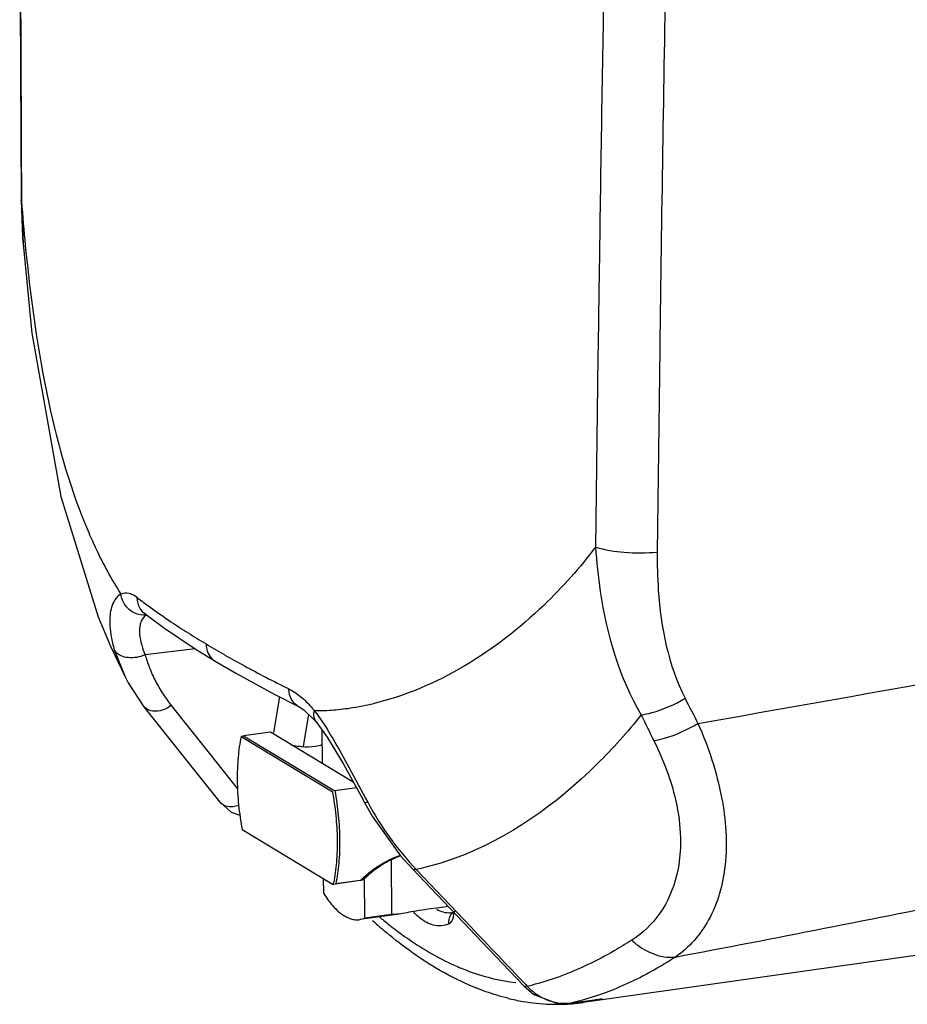
# Model space of a CAD drawing. Units: millimetres. Extents: x -2695 to 662, y -1857 to -162.
# Drawn here: x -2183 to -2108, y -1713 to -1630 of the extents above; entities that cross this region are included whole.
import ezdxf

# ---------------------------------------------------------------- set-up
doc = ezdxf.new("R2010")
doc.units = ezdxf.units.MM
doc.header["$LTSCALE"] = 30.734
doc.layers.get('0').update_dxf_attribs({"linetype": 'CONTINUOUS'})

msp = doc.modelspace()

# ---------------------------------------------------------------- linework, layer by layer
at = {"color": 7, "linetype": 'Continuous'}
for p, q in [((-2183.308, -1645.389), (-2183.308, -1645.389)), ((-2183.282, -1645.522), (-2183.308, -1645.389)), ((-2183.282, -1645.522), (-2183.158, -1649.093)), ((-2134.402, -1647.593), (-2134.437, -1649.988)), ((-2183.158, -1649.093), (-2183.151, -1649.177)), ((-2183.158, -1649.095), (-2182.406, -1656.638)), ((-2134.437, -1649.988), (-2134.482, -1653.103)), ((-2134.482, -1653.103), (-2134.516, -1655.498)), ((-2134.516, -1655.498), (-2134.544, -1657.55)), ((-2182.406, -1656.638), (-2179.969, -1670.444)), ((-2129.32, -1656.829), (-2129.335, -1657.978)), ((-2134.544, -1657.55), (-2134.559, -1658.616)), ((-2129.335, -1657.978), (-2129.391, -1662.318)), ((-2134.559, -1658.616), (-2134.591, -1661.012)), ((-2134.591, -1661.012), (-2134.759, -1674.718)), ((-2129.391, -1662.318), (-2129.542, -1675.138)), ((-2179.969, -1670.444), (-2176.798, -1680.607)), ((-2176.8, -1680.599), (-2175.763, -1683.086)), ((-2172.844, -1680.359), (-2172.874, -1680.345)), ((-2172.874, -1680.345), (-2172.841, -1680.368)), ((-2172.837, -1680.371), (-2172.841, -1680.368)), ((-2172.837, -1680.371), (-2171.282, -1681.516)), ((-2171.282, -1681.516), (-2168.596, -1683.324)), ((-2175.763, -1683.086), (-2174.534, -1685.694)), ((-2175.442, -1683.389), (-2174.536, -1685.692)), ((-2168.595, -1683.324), (-2172.843, -1683.824)), ((-2168.596, -1683.324), (-2166.905, -1684.371)), ((-2166.905, -1684.371), (-2165.125, -1685.412)), ((-2166.905, -1684.371), (-2166.905, -1684.371)), ((-2174.536, -1685.692), (-2174.534, -1685.694)), ((-2165.125, -1685.412), (-2161.927, -1687.146)), ((-2161.484, -1687.369), (-2161.991, -1690.397)), ((-2161.927, -1687.146), (-2159.825, -1688.206)), ((-2170.629, -1688.1), (-2167.432, -1692.12)), ((-2159.816, -1688.211), (-2159.825, -1688.206)), ((-2159.816, -1688.211), (-2159.418, -1688.458)), ((-2159.418, -1688.458), (-2158.373, -1689.49)), ((-2159.033, -1688.838), (-2159.489, -1691.562)), ((-2158.37, -1689.494), (-2158.373, -1689.49)), ((-2158.37, -1689.494), (-2157.453, -1690.765)), ((-2157.84, -1693.003), (-2157.866, -1690.192)), ((-2164.507, -1690.689), (-2164.717, -1690.719)), ((-2164.717, -1690.719), (-2157.012, -1695.356)), ((-2164.509, -1690.674), (-2164.513, -1690.689)), ((-2162.244, -1690.355), (-2164.509, -1690.674)), ((-2164.509, -1690.674), (-2156.8, -1695.312)), ((-2155.24, -1694.568), (-2162.244, -1690.355)), ((-2157.453, -1690.765), (-2156.067, -1693.062)), ((-2167.432, -1692.12), (-2165.045, -1695.121)), ((-2154.973, -1695.054), (-2156.8, -1695.312)), ((-2166.505, -1696.282), (-2166.509, -1696.278)), ((-2166.505, -1696.282), (-2165.565, -1697.116)), ((-2154.299, -1696.29), (-2154.013, -1696.282)), ((-2154.299, -1696.29), (-2153.643, -1697.44)), ((-2165.565, -1697.116), (-2164.825, -1697.38)), ((-2153.643, -1697.44), (-2151.244, -1700.79)), ((-2164.638, -1698.579), (-2156.933, -1703.216)), ((-2151.244, -1700.79), (-2150.219, -1701.933)), ((-2152.051, -1701.141), (-2152.008, -1705.75)), ((-2150.219, -1701.933), (-2148.148, -1704.108)), ((-2150.219, -1701.933), (-2149.931, -1701.949)), ((-2157.739, -1703.985), (-2157.751, -1702.724)), ((-2154.667, -1702.894), (-2156.933, -1703.216)), ((-2154.462, -1702.853), (-2156.728, -1703.173)), ((-2154.667, -1702.894), (-2154.652, -1702.879)), ((-2154.274, -1706.07), (-2154.305, -1702.713)), ((-2148.148, -1704.108), (-2143.819, -1708.656)), ((-2151.367, -1705.717), (-2154.69, -1706.186)), ((-2152.008, -1705.75), (-2154.274, -1706.07)), ((-2154.69, -1706.186), (-2154.274, -1706.07)), ((-2100.451, -1708.2), (-2135.796, -1713.188)), ((-2143.819, -1708.656), (-2140.837, -1711.789)), ((-2140.837, -1711.788), (-2139.981, -1712.506)), ((-2140.837, -1711.788), (-2140.546, -1711.804)), ((-2140.692, -1711.651), (-2140.546, -1711.804)), ((-2139.981, -1712.506), (-2138.107, -1713.23)), ((-2138.107, -1713.23), (-2136.821, -1713.239)), ((-2136.821, -1713.239), (-2136.779, -1713.231)), ((-2136.779, -1713.231), (-2135.507, -1713.054)), ((-2134.215, -1712.874), (-2135.796, -1713.188)), ((-2135.507, -1713.054), (-2134.215, -1712.874)), ((-2134.409, -1712.903), (-2134.215, -1712.874))]:
    msp.add_line(p, q, dxfattribs=at)
for points in [[(-2183.439, -1593.361), (-2183.433, -1609.721), (-2183.385, -1628.799), (-2183.308, -1645.389)], [(-2183.308, -1645.389), (-2183.194, -1648.602), (-2183.151, -1649.181)], [(-2174.536, -1685.692), (-2174.273, -1686.19), (-2172.931, -1688.203)], [(-2172.931, -1688.203), (-2168.542, -1693.721), (-2166.509, -1696.278)], [(-2156.067, -1693.062), (-2154.577, -1695.775), (-2154.299, -1696.29)]]:
    msp.add_lwpolyline(points, dxfattribs=at)
for centre, radius, start, end in [((6180.799, -1598.034), 8364.216, 179.9688485, 180.3252999), ((5288.085, -1758.948), 7423.322, 178.9523577, 179.1404871), ((5310.017, -1756.454), 7440.004, 178.9773349, 179.2327583), ((-2001.54, -1631.702), 182.267, 184.34847, 185.51898), ((-2140.694, -1636.009), 54.069, 232.6429, 234.07533), ((-2137.119, -1631.053), 60.179, 234.08709, 236.13298), ((-2133.111, -1625.103), 67.354, 236.12314, 237.59917), ((-2129.492, -1619.402), 74.106, 237.59808, 238.97554), ((-2597.833, 1029.885), 2760.107, 279.840646, 280.714541), ((-2125.779, -1613.231), 81.308, 238.97466, 240.26953), ((-2160.483, -1680.188), 12.883, 196.38957, 201.33069), ((-2121.962, -1606.551), 89.002, 240.26882, 241.49456), ((-2160.763, -1680.297), 12.583, 201.3318, 207.33814), ((-2117.986, -1599.229), 97.334, 241.49437, 242.68785), ((-2113.751, -1591.028), 106.563, 242.68801, 243.87346), ((-2160.914, -1680.372), 12.415, 207.3523, 213.11717), ((-2160.92, -1680.375), 12.408, 213.12303, 218.50925), ((-1951.07, -1598.27), 197.437, 206.86583, 207.55754), ((-2158.485, -1668.531), 20.007, 270.21292, 274.49584), ((-2158.586, -1667.276), 21.266, 274.50338, 278.97298), ((-2158.816, -1665.823), 22.736, 278.97279, 283.30091), ((-2158.476, -1669.104), 19.434, 269.85501, 270.19289), ((-1960.304, -1606.314), 189.536, 205.83202, 206.55989), ((-2159.266, -1687.043), 4.536, 253.96766, 261.36231), ((-2159.493, -1685.557), 6.073, 279.84139, 285.64805), ((-2130.471, -1683.663), 26.712, 208.19271, 215.74408), ((-2131.173, -1684.168), 25.847, 215.74445, 223.46861), ((-2149.25, -1707.308), 6.837, 107.03074, 112.72848), ((-2149.022, -1707.336), 6.907, 108.66314, 112.67843), ((-2168.996, -1700.642), 12.335, 347.95376, 348.63946), ((-2134.825, -1810.172), 105.803, 96.72131, 97.13093), ((-2501.705, 260.602), 2005.087, 280.741014, 281.473722), ((-2130.422, -1679.109), 35.1, 229.94912, 230.49856), ((-2147.155, -1703.892), 1.718, 274.86915, 277.99233), ((-2147.039, -1704.727), 0.876, 278.04995, 283.70743), ((-2146.31, -1706.286), 0.844, 114.52982, 130.6785), ((-2126.591, -1676.509), 40.194, 227.74853, 228.60561), ((-2127.773, -1677.854), 38.404, 228.60149, 230.02522), ((-2131.415, -1680.322), 33.533, 230.48913, 232.29411), ((-2146.159, -1687.886), 24.568, 283.20576, 290.11866), ((-2137.161, -1708.738), 4.558, 238.53878, 244.09718), ((-2137.823, -1695.119), 18.243, 256.17758, 260.29993), ((-2138.007, -1696.236), 17.111, 260.27747, 267.97757), ((-2137.252, -1708.931), 4.345, 244.06709, 256.0222), ((-2138.045, -1696.923), 16.422, 268.02536, 270.34255), ((-2137.31, -1709.15), 4.118, 256.07577, 266.42922), ((-2138.045, -1697.057), 16.288, 270.34524, 270.88532), ((-2138.043, -1697.182), 16.164, 270.88268, 273.93259), ((-2137.321, -1709.273), 3.994, 266.46638, 277.79843), ((-2138.036, -1697.286), 16.059, 273.93581, 274.54662), ((-2138.033, -1697.328), 16.017, 274.54626, 276.30552), ((-2138.029, -1697.366), 15.979, 276.30593, 278.03351), ((-2135.217, -1707.724), 5.246, 275.11843, 281.00334)]:
    msp.add_arc(centre, radius, start, end, dxfattribs=at)
for points, knots in [([(-2182.962, -1649.231), (-2182.529, -1653.695), (-2181.41, -1661.938), (-2179.11, -1669.984), (-2177.604, -1673.498)], [0, 0, 0, 0, 0.539839, 1, 1, 1, 1]), ([(-2177.604, -1673.498), (-2177.403, -1673.965), (-2176.602, -1675.747), (-2175.668, -1677.471), (-2174.891, -1678.69)], [0, 0, 0, 0, 0.260239, 1, 1, 1, 1]), ([(-2134.759, -1674.718), (-2136.091, -1676.466), (-2141.214, -1682.261), (-2148.18, -1686.675), (-2153.585, -1687.95)], [0, 0, 0, 0, 0.283525, 1, 1, 1, 1]), ([(-2134.759, -1674.718), (-2134.68, -1675.97), (-2134.193, -1680.856), (-2132.77, -1685.746), (-2130.9, -1688.901)], [0, 0, 0, 0, 0.254881, 1, 1, 1, 1]), ([(-2134.759, -1674.718), (-2133.975, -1674.965), (-2132.226, -1675.224), (-2130.468, -1675.223), (-2129.542, -1675.138)], [0, 0, 0, 0, 0.469165, 1, 1, 1, 1]), ([(-2129.542, -1675.138), (-2129.554, -1676.212), (-2129.46, -1680.409), (-2128.616, -1684.696), (-2127.197, -1687.492)], [0, 0, 0, 0, 0.255069, 1, 1, 1, 1]), ([(-2174.891, -1678.69), (-2175.094, -1678.808), (-2175.583, -1679.334), (-2175.898, -1680.634), (-2175.811, -1681.695), (-2175.705, -1682.288)], [0, 0, 0, 0, 0.181976, 0.532972, 1, 1, 1, 1]), ([(-2173.502, -1678.986), (-2173.561, -1678.941), (-2173.782, -1678.786), (-2174.034, -1678.668), (-2174.225, -1678.628)], [0, 0, 0, 0, 0.277355, 1, 1, 1, 1]), ([(-2172.713, -1680.469), (-2172.79, -1680.506), (-2173.122, -1680.741), (-2173.257, -1681.167), (-2173.294, -1681.478)], [0, 0, 0, 0, 0.21359, 1, 1, 1, 1]), ([(-2173.294, -1681.478), (-2173.307, -1681.59), (-2173.332, -1682.109), (-2173.234, -1682.627), (-2173.124, -1683.018)], [0, 0, 0, 0, 0.216582, 1, 1, 1, 1]), ([(-2167.686, -1682.907), (-2167.685, -1683.058), (-2167.624, -1683.622), (-2167.262, -1684.157), (-2166.905, -1684.371)], [0, 0, 0, 0, 0.265322, 1, 1, 1, 1]), ([(-2160.677, -1686.703), (-2160.561, -1686.76), (-2160.07, -1687.031), (-2159.628, -1687.385), (-2159.314, -1687.681)], [0, 0, 0, 0, 0.230534, 1, 1, 1, 1]), ([(-2130.901, -1688.901), (-2130.601, -1688.854), (-2129.306, -1688.562), (-2128.076, -1688.014), (-2127.197, -1687.492)], [0, 0, 0, 0, 0.228911, 1, 1, 1, 1]), ([(-2170.629, -1688.1), (-2171.006, -1688.372), (-2171.785, -1688.749), (-2172.707, -1688.482), (-2172.931, -1688.203)], [0, 0, 0, 0, 0.565207, 1, 1, 1, 1]), ([(-2158.373, -1689.49), (-2158.521, -1689.306), (-2158.602, -1688.948), (-2158.547, -1688.626), (-2158.525, -1688.537)], [0, 0, 0, 0, 0.72083, 1, 1, 1, 1]), ([(-2158.525, -1688.537), (-2158.433, -1688.658), (-2158.057, -1689.17), (-2157.707, -1689.702), (-2157.449, -1690.113)], [0, 0, 0, 0, 0.237782, 1, 1, 1, 1]), ([(-2130.901, -1688.901), (-2132.061, -1690.347), (-2136.488, -1695.304), (-2142.118, -1699.359), (-2146.631, -1701.007)], [0, 0, 0, 0, 0.278413, 1, 1, 1, 1]), ([(-2157.449, -1690.113), (-2157.29, -1690.367), (-2156.64, -1691.439), (-2156.032, -1692.536), (-2155.577, -1693.374)], [0, 0, 0, 0, 0.238975, 1, 1, 1, 1]), ([(-2129.838, -1691.061), (-2129.536, -1691.014), (-2128.229, -1690.714), (-2126.991, -1690.149), (-2126.108, -1689.612)], [0, 0, 0, 0, 0.227931, 1, 1, 1, 1]), ([(-2126.107, -1689.612), (-2125.221, -1691.617), (-2123.909, -1695.542), (-2123.484, -1701.309), (-2124.787, -1706.186), (-2126.857, -1708.558), (-2128.017, -1709.355)], [0, 0, 0, 0, 0.308163, 0.576323, 0.802187, 1, 1, 1, 1]), ([(-2164.717, -1690.719), (-2164.84, -1691.297), (-2165.013, -1692.531), (-2165.078, -1694.464), (-2164.962, -1696.508), (-2164.766, -1697.888), (-2164.638, -1698.579)], [0, 0, 0, 0, 0.224218, 0.471487, 0.733271, 1, 1, 1, 1]), ([(-2159.947, -1691.527), (-2159.827, -1691.546), (-2159.331, -1691.602), (-2158.828, -1691.584), (-2158.455, -1691.534)], [0, 0, 0, 0, 0.243585, 1, 1, 1, 1]), ([(-2129.838, -1691.061), (-2129.494, -1691.749), (-2128.33, -1694.352), (-2127.635, -1697.202), (-2127.586, -1699.287)], [0, 0, 0, 0, 0.269218, 1, 1, 1, 1]), ([(-2157.012, -1695.356), (-2156.887, -1696.031), (-2156.693, -1697.382), (-2156.574, -1699.384), (-2156.629, -1701.284), (-2156.788, -1702.5), (-2156.903, -1703.071)], [0, 0, 0, 0, 0.26582, 0.527032, 0.774493, 1, 1, 1, 1]), ([(-2156.8, -1695.312), (-2156.672, -1696.003), (-2156.477, -1697.384), (-2156.362, -1699.427), (-2156.43, -1701.361), (-2156.604, -1702.595), (-2156.728, -1703.173)], [0, 0, 0, 0, 0.266704, 0.528476, 0.775752, 1, 1, 1, 1]), ([(-2164.922, -1696.549), (-2165.076, -1696.603), (-2165.604, -1696.74), (-2166.259, -1696.584), (-2166.505, -1696.282)], [0, 0, 0, 0, 0.295349, 1, 1, 1, 1]), ([(-2127.586, -1699.287), (-2127.579, -1699.564), (-2127.586, -1700.627), (-2127.722, -1701.69), (-2127.907, -1702.453)], [0, 0, 0, 0, 0.260847, 1, 1, 1, 1]), ([(-2154.652, -1702.879), (-2154.247, -1702.491), (-2153.387, -1701.771), (-2152.405, -1701.217), (-2151.891, -1701.002)], [0, 0, 0, 0, 0.501876, 1, 1, 1, 1]), ([(-2154.462, -1702.853), (-2154.055, -1702.462), (-2153.19, -1701.736), (-2152.202, -1701.179), (-2151.685, -1700.963)], [0, 0, 0, 0, 0.501824, 1, 1, 1, 1]), ([(-2127.907, -1702.453), (-2128.183, -1703.589), (-2129.096, -1705.726), (-2130.78, -1707.334), (-2131.697, -1707.926)], [0, 0, 0, 0, 0.517002, 1, 1, 1, 1]), ([(-2157.739, -1703.985), (-2157.518, -1704.341), (-2157.069, -1704.972), (-2156.399, -1705.623), (-2155.851, -1705.967), (-2155.459, -1706.131), (-2155.07, -1706.209), (-2154.813, -1706.203), (-2154.69, -1706.186)], [0, 0, 0, 0, 0.318145, 0.585221, 0.7011, 0.807011, 0.905496, 1, 1, 1, 1]), ([(-2151.374, -1705.718), (-2151.495, -1705.735), (-2151.705, -1705.761), (-2151.919, -1705.764), (-2152.008, -1705.75)], [0, 0, 0, 0, 0.575228, 1, 1, 1, 1]), ([(-2147.959, -1705.187), (-2148.612, -1705.27), (-2149.534, -1705.402), (-2150.668, -1705.602), (-2151.155, -1705.687), (-2151.374, -1705.718)], [0, 0, 0, 0, 0.571086, 0.807963, 1, 1, 1, 1]), ([(-2149.086, -1706.408), (-2149.176, -1706.359), (-2149.558, -1706.122), (-2149.897, -1705.82), (-2150.135, -1705.57)], [0, 0, 0, 0, 0.229585, 1, 1, 1, 1]), ([(-2147.152, -1706.555), (-2147.1, -1706.532), (-2146.86, -1706.339), (-2146.775, -1706.02), (-2146.731, -1705.78)], [0, 0, 0, 0, 0.187828, 1, 1, 1, 1]), ([(-2146.869, -1705.681), (-2146.865, -1705.674), (-2146.854, -1705.648), (-2146.846, -1705.622), (-2146.84, -1705.604)], [0, 0, 0, 0, 0.287002, 1, 1, 1, 1]), ([(-2149.501, -1709.497), (-2149.75, -1709.331), (-2150.762, -1708.635), (-2151.734, -1707.88), (-2152.446, -1707.284)], [0, 0, 0, 0, 0.243917, 1, 1, 1, 1]), ([(-2151.924, -1706.851), (-2151.475, -1707.198), (-2149.748, -1708.462), (-2147.876, -1709.536), (-2146.432, -1710.159)], [0, 0, 0, 0, 0.264922, 1, 1, 1, 1]), ([(-2131.697, -1707.926), (-2132.188, -1708.242), (-2134.105, -1709.412), (-2136.146, -1710.385), (-2137.708, -1710.955)], [0, 0, 0, 0, 0.259705, 1, 1, 1, 1]), ([(-2131.697, -1707.926), (-2131.438, -1708.174), (-2130.398, -1709.011), (-2128.992, -1709.448), (-2128.017, -1709.355)], [0, 0, 0, 0, 0.268076, 1, 1, 1, 1]), ([(-2142.182, -1712.833), (-2142.804, -1712.68), (-2145.383, -1711.905), (-2147.796, -1710.631), (-2149.501, -1709.497)], [0, 0, 0, 0, 0.23842, 1, 1, 1, 1]), ([(-2146.432, -1710.159), (-2146.024, -1710.335), (-2144.438, -1710.959), (-2142.762, -1711.365), (-2141.51, -1711.506)], [0, 0, 0, 0, 0.260479, 1, 1, 1, 1]), ([(-2128.017, -1709.355), (-2128.44, -1709.631), (-2130.101, -1710.659), (-2131.857, -1711.539), (-2133.2, -1712.083)], [0, 0, 0, 0, 0.258417, 1, 1, 1, 1])]:
    msp.add_open_spline(points, degree=3, knots=knots, dxfattribs=at)
for points in [[(-2174.225, -1678.628), (-2174.443, -1678.582), (-2174.686, -1678.602), (-2174.891, -1678.69)], [(-2174.502, -1679.657), (-2174.707, -1679.377), (-2174.845, -1679.035), (-2174.891, -1678.69)], [(-2173.253, -1679.902), (-2173.414, -1679.63), (-2173.5, -1679.303), (-2173.502, -1678.986)], [(-2173.704, -1680.309), (-2174.017, -1680.168), (-2174.299, -1679.935), (-2174.502, -1679.657)], [(-2172.842, -1680.368), (-2173.006, -1680.242), (-2173.148, -1680.081), (-2173.253, -1679.902)], [(-2172.713, -1680.469), (-2173.045, -1680.507), (-2173.399, -1680.447), (-2173.704, -1680.309)], [(-2175.705, -1682.288), (-2175.639, -1682.659), (-2175.549, -1683.027), (-2175.442, -1683.389)], [(-2174.858, -1683.912), (-2175.097, -1683.806), (-2175.327, -1683.623), (-2175.442, -1683.389)], [(-2173.124, -1683.018), (-2173.046, -1683.291), (-2172.951, -1683.56), (-2172.843, -1683.824)], [(-2174.279, -1684.061), (-2174.477, -1684.04), (-2174.676, -1683.993), (-2174.858, -1683.912)], [(-2172.843, -1683.824), (-2173.287, -1684.02), (-2173.797, -1684.114), (-2174.279, -1684.061)], [(-2160.449, -1687.606), (-2160.601, -1687.336), (-2160.675, -1687.014), (-2160.677, -1686.703)], [(-2159.825, -1688.206), (-2160.085, -1688.08), (-2160.308, -1687.858), (-2160.449, -1687.606)], [(-2159.314, -1687.681), (-2159.032, -1687.948), (-2158.77, -1688.236), (-2158.525, -1688.538)], [(-2155.577, -1693.374), (-2155.05, -1694.341), (-2154.534, -1695.313), (-2154.013, -1696.282)], [(-2146.631, -1701.007), (-2147.706, -1701.4), (-2148.81, -1701.72), (-2149.931, -1701.949)], [(-2149.931, -1701.949), (-2146.851, -1705.183), (-2143.772, -1708.417), (-2140.692, -1711.651)], [(-2148.189, -1705.322), (-2148.019, -1705.415), (-2147.838, -1705.492), (-2147.652, -1705.542)], [(-2147.652, -1705.542), (-2147.444, -1705.599), (-2147.224, -1705.622), (-2147.01, -1705.604)], [(-2147.152, -1706.555), (-2147.211, -1706.242), (-2147.101, -1705.854), (-2146.86, -1705.646)], [(-2146.731, -1705.78), (-2146.716, -1705.697), (-2146.705, -1705.613), (-2146.696, -1705.529)], [(-2148.487, -1706.656), (-2148.696, -1706.6), (-2148.897, -1706.513), (-2149.086, -1706.408)], [(-2147.152, -1706.555), (-2147.558, -1706.74), (-2148.056, -1706.772), (-2148.487, -1706.656)], [(-2140.546, -1711.804), (-2140.249, -1712.12), (-2139.909, -1712.4), (-2139.54, -1712.626)], [(-2133.2, -1712.083), (-2134.361, -1712.552), (-2135.56, -1712.942), (-2136.779, -1713.231)]]:
    msp.add_open_spline(points, degree=3, dxfattribs=at)

doc.saveas('drawing.dxf')
